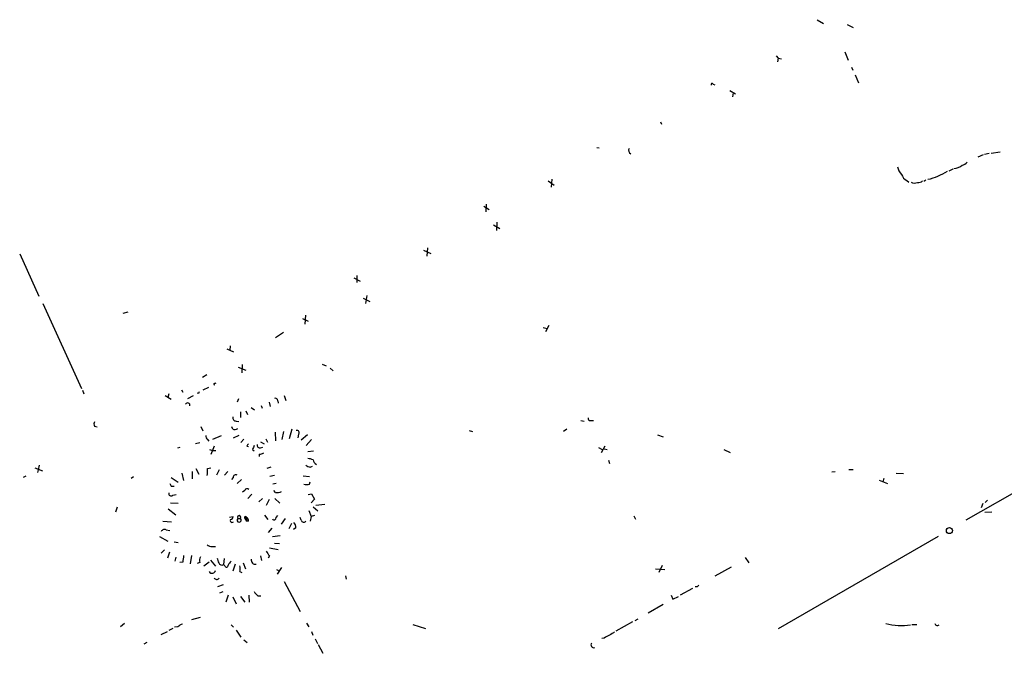
# Model space of a CAD drawing. Extents: x -110525 to 111783, y -221921 to 898.
# Drawn here: x 340 to 542, y 469 to 599 of the extents above; entities that cross this region are included whole.
import ezdxf

# ---------------------------------------------------------------- set-up
doc = ezdxf.new("R2010")
doc.units = 0
doc.header["$MEASUREMENT"] = 0
doc.layers.add('MAIN', color=5, linetype='CONTINUOUS')

msp = doc.modelspace()

# ---------------------------------------------------------------- linework, layer by layer
at = {"layer": 'MAIN'}
for p, q in [((503.2587, 598.8473), (504.5287, 598.0853)), ((509.3547, 597.8313), (510.6247, 597.2387)), ((508.9313, 592.2433), (509.6087, 590.55)), ((494.792, 591.3967), (495.2153, 590.9733)), ((495.2153, 590.9733), (495.1307, 590.2113)), ((495.2153, 590.9733), (495.8927, 590.804)), ((510.286, 589.1107), (510.54, 588.518)), ((481.9227, 585.6393), (482.2613, 585.47)), ((511.048, 587.502), (511.7253, 585.8933)), ((485.3093, 584.2847), (486.4947, 583.6073)), ((485.9867, 583.8613), (485.902, 583.0147)), ((471.0853, 577.85), (471.3393, 577.4267)), ((458.0467, 572.6007), (458.5547, 572.516)), ((540.766, 571.6693), (538.9033, 571.4153)), ((537.2947, 571.0767), (536.194, 570.6533)), ((538.48, 571.4153), (537.5487, 571.1613)), ((531.0293, 568.198), (530.2673, 567.7747)), ((448.056, 565.7427), (449.326, 564.896)), ((448.818, 566.0813), (448.6487, 564.4727)), ((521.6313, 565.8273), (522.0547, 565.4887)), ((525.526, 565.912), (525.1027, 565.658)), ((434.848, 560.578), (435.9487, 559.9007)), ((435.356, 561.0013), (435.2713, 559.3927)), ((436.88, 556.768), (438.15, 556.006)), ((437.5573, 557.276), (437.4727, 555.5827)), ((422.4867, 551.5187), (424.0107, 550.8413)), ((423.3333, 552.0267), (423.164, 550.3333)), ((339.6827, 550.7567), (343.5773, 542.1207)), ((408.178, 545.846), (409.5327, 545.1687)), ((408.8553, 546.354), (408.8553, 544.9147)), ((410.1253, 541.6973), (411.48, 541.02)), ((410.8873, 542.2053), (410.6333, 540.5967)), ((344.424, 540.5967), (352.3827, 523.1553)), ((361.8653, 538.8187), (360.8493, 538.5647)), ((397.6793, 537.5487), (398.8647, 536.956)), ((398.272, 538.226), (398.1873, 536.3633)), ((447.04, 535.686), (447.8867, 535.432)), ((448.2253, 536.1093), (447.548, 534.7547)), ((393.7847, 534.67), (392.176, 533.5693)), ((382.1853, 531.2833), (383.54, 530.6907)), ((382.8627, 531.876), (382.778, 531.0293)), ((384.4713, 527.558), (386.08, 526.8807)), ((385.318, 528.066), (385.2333, 526.3727)), ((401.7433, 528.1507), (402.5053, 527.812)), ((403.352, 527.304), (403.9447, 526.796)), ((378.0367, 525.9493), (377.19, 525.4413)), ((378.3753, 523.3247), (377.2747, 522.8167)), ((379.73, 524.1713), (379.984, 524.3407)), ((352.552, 522.8167), (352.806, 522.0547)), ((369.4853, 521.716), (370.7553, 520.954)), ((370.2473, 522.0547), (370.078, 521.2927)), ((372.872, 522.9013), (373.126, 522.3933)), ((374.142, 521.1233), (375.3273, 521.716)), ((376.3433, 522.1393), (376.0893, 522.224)), ((384.556, 521.0387), (384.302, 520.3613)), ((393.954, 521.716), (394.2927, 520.7)), ((387.1807, 519.2607), (387.858, 518.7527)), ((389.2127, 519.684), (389.382, 519.0913)), ((390.8213, 520.3613), (391.0753, 519.43)), ((392.5993, 520.6153), (392.684, 520.1073)), ((384.9793, 518.3293), (384.9793, 517.2287)), ((386.08, 518.5833), (386.4187, 517.8213)), ((355.0073, 515.4507), (355.6, 515.2813)), ((376.8513, 515.366), (377.2747, 514.4347)), ((383.3707, 514.7733), (383.2013, 515.2813)), ((384.048, 516.4667), (384.6407, 516.382)), ((454.7447, 516.5513), (455.422, 516.4667)), ((456.692, 516.5513), (457.3693, 516.5513)), ((381, 513.4187), (379.222, 512.6567)), ((383.54, 512.9953), (384.7253, 513.588)), ((392.0913, 514.1807), (392.176, 512.4027)), ((393.7847, 514.35), (393.446, 512.6567)), ((395.478, 514.7733), (394.97, 512.826)), ((396.8327, 513.7573), (396.748, 512.9953)), ((398.6953, 513.6727), (397.4253, 512.572)), ((431.8847, 514.5193), (432.562, 514.35)), ((451.866, 514.7733), (451.1887, 514.35)), ((470.4927, 513.6727), (471.678, 513.2493)), ((372.5333, 511.048), (372.0253, 510.8787)), ((376.5973, 511.9793), (375.7507, 511.81)), ((378.206, 512.6567), (378.46, 512.318)), ((379.5607, 511.302), (378.8833, 509.6087)), ((385.6567, 512.7413), (385.064, 512.064)), ((386.2493, 511.302), (386.588, 511.2173)), ((389.0433, 512.2333), (389.8053, 511.81)), ((389.0433, 510.9633), (389.5513, 511.1327)), ((390.144, 512.826), (390.4827, 512.1487)), ((398.4413, 511.4713), (399.542, 512.6567)), ((458.3853, 511.048), (459.1473, 510.6247)), ((458.978, 510.032), (459.74, 511.3867)), ((378.6293, 510.6247), (379.222, 510.4553)), ((379.222, 510.4553), (379.8993, 510.4553)), ((387.4347, 510.6247), (387.7733, 510.3707)), ((388.7893, 509.6933), (388.7893, 509.1853)), ((398.78, 510.2013), (399.9653, 510.3707)), ((459.5707, 510.794), (460.1633, 510.6247)), ((484.124, 510.6247), (485.394, 510.032)), ((559.562, 510.794), (533.7387, 496.1467)), ((342.8153, 506.8993), (344.3393, 506.222)), ((343.662, 507.4073), (343.4927, 506.476)), ((378.206, 506.73), (378.8833, 506.8993)), ((391.16, 506.984), (390.398, 506.73)), ((399.288, 506.984), (399.7113, 507.238)), ((460.4173, 508.4233), (460.6713, 507.746)), ((340.4447, 504.952), (341.0373, 505.206)), ((343.4927, 506.476), (343.3233, 505.8833)), ((363.0507, 505.0367), (362.5427, 504.698)), ((370.7553, 504.8673), (372.1947, 503.936)), ((372.9567, 505.7987), (373.2953, 504.2747)), ((375.0733, 506.1373), (375.0733, 504.6133)), ((375.8353, 506.73), (376.428, 505.5447)), ((380.5767, 506.476), (380.0687, 505.3753)), ((382.3547, 506.1373), (381.6773, 505.3753)), ((383.4553, 504.8673), (383.1167, 504.444)), ((391.922, 505.2907), (390.9907, 505.1213)), ((397.8487, 505.206), (399.1187, 505.1213)), ((506.8993, 506.0527), (506.222, 505.968)), ((509.6933, 506.5607), (510.6247, 506.5607)), ((519.43, 505.7987), (520.954, 505.714)), ((370.7553, 503.0893), (371.348, 503.0893)), ((384.302, 503.682), (385.1487, 504.444)), ((392.2607, 503.682), (391.5833, 503.5127)), ((399.1187, 503.5127), (399.288, 504.0207)), ((515.9587, 504.3593), (517.652, 503.682)), ((516.89, 504.698), (516.7207, 504.0207)), ((371.094, 501.2267), (371.7713, 501.396)), ((385.826, 502.2427), (385.4027, 501.904)), ((387.2653, 501.4807), (386.5033, 500.5493)), ((392.176, 501.8193), (391.8373, 502.2427)), ((398.8647, 501.396), (399.542, 501.5653)), ((399.542, 501.5653), (400.1347, 500.4647)), ((359.664, 498.7713), (359.3253, 497.7553)), ((370.586, 499.7027), (372.1947, 499.618)), ((389.4667, 500.5493), (388.7047, 499.872)), ((390.8213, 500.38), (390.2287, 499.11)), ((392.0067, 500.5493), (393.0227, 499.618)), ((400.1347, 500.4647), (399.4573, 499.7027)), ((399.8807, 498.856), (400.812, 498.0093)), ((402.2513, 499.364), (400.3887, 499.11)), ((537.21, 499.5333), (536.8713, 498.6867)), ((538.1413, 500.2107), (537.718, 499.7873)), ((370.1627, 498.4327), (371.6867, 497.2473)), ((382.6933, 496.7393), (383.4553, 496.9087)), ((389.89, 497.1627), (390.5673, 496.2313)), ((392.2607, 496.6547), (392.5993, 497.078)), ((398.9493, 498.094), (399.4573, 496.9087)), ((399.4573, 496.9087), (399.288, 495.8927)), ((400.1347, 497.078), (399.4573, 496.9087)), ((465.6667, 496.9933), (466.0053, 496.316)), ((539.0727, 497.7553), (537.6333, 497.6707)), ((369.062, 495.8927), (370.84, 495.808)), ((384.3867, 496.4853), (384.9793, 496.4853)), ((386.1647, 496.6547), (385.826, 496.4853)), ((385.826, 496.4853), (386.1647, 495.8927)), ((386.1647, 496.6547), (386.1647, 495.8927)), ((386.588, 495.8927), (386.1647, 495.8927)), ((394.1233, 496.4853), (393.2767, 495.3)), ((395.3933, 495.4693), (394.8853, 494.3687)), ((397.4253, 496.1467), (397.1713, 496.6547)), ((368.3847, 492.76), (370.078, 491.8287)), ((369.7393, 494.1147), (370.5013, 494.03)), ((391.414, 494.4533), (390.652, 493.6067)), ((393.1073, 492.9293), (391.4987, 492.6753)), ((396.3247, 494.538), (395.8167, 494.1993)), ((528.066, 492.76), (495.2153, 473.7947)), ((371.348, 491.6593), (372.1947, 491.5747)), ((379.1373, 490.728), (379.8147, 490.728)), ((391.922, 491.4053), (392.938, 491.3207)), ((369.4007, 490.0507), (368.7233, 489.3733)), ((370.4167, 489.5427), (369.9933, 488.3573)), ((374.904, 488.8653), (374.65, 487.172)), ((389.0433, 488.7807), (389.2973, 487.8493)), ((390.906, 488.7807), (390.652, 488.3573)), ((390.906, 490.474), (392.684, 490.1353)), ((371.6867, 488.5267), (371.5173, 487.68)), ((373.126, 487.5107), (372.5333, 487.426)), ((376.5973, 487.426), (376.0893, 487.2567)), ((378.5447, 487.5107), (377.444, 486.664)), ((378.7987, 487.934), (379.8147, 486.664)), ((381.5927, 488.2727), (381.508, 487.0027)), ((381.762, 486.7487), (381.508, 487.0027)), ((383.8787, 487.0873), (383.3707, 485.648)), ((385.4873, 487.3413), (385.9953, 486.156)), ((471.424, 486.8333), (470.7467, 485.394)), ((488.442, 488.442), (489.204, 487.3413)), ((384.81, 485.5633), (385.2333, 485.394)), ((392.3453, 485.9867), (392.938, 485.648)), ((393.3613, 486.41), (392.5147, 485.0553)), ((406.4847, 484.7167), (406.654, 484.0393)), ((470.0693, 486.156), (472.0167, 485.9867)), ((485.5633, 486.4947), (482.2613, 484.632)), ((381.4233, 482.854), (380.238, 482.4307)), ((393.954, 483.5313), (397.1713, 477.3507)), ((381.3387, 481.4147), (380.6613, 481.1607)), ((382.4393, 480.7373), (381.9313, 479.298)), ((386.6727, 480.7373), (386.7573, 479.298)), ((473.2867, 480.7373), (473.6253, 479.8907)), ((477.6893, 482.092), (475.1493, 480.7373)), ((478.6207, 482.4307), (478.1973, 482.4307)), ((383.3707, 480.3987), (384.048, 478.9593)), ((384.9793, 480.4833), (385.826, 479.298)), ((388.5353, 480.568), (389.128, 480.568)), ((471.678, 478.79), (468.5453, 477.012)), ((473.6253, 479.8907), (474.8107, 480.4833)), ((361.188, 474.8953), (360.3413, 474.218)), ((376.682, 476.1653), (374.904, 475.6573)), ((383.032, 474.6413), (383.54, 474.1333)), ((398.526, 474.98), (398.9493, 474.218)), ((420.2853, 474.726), (422.91, 473.8793)), ((465.328, 475.234), (461.9413, 473.3713)), ((466.4287, 475.8267), (465.836, 475.488)), ((522.6473, 474.726), (523.6633, 474.726)), ((368.7233, 472.694), (369.9933, 473.2867)), ((371.094, 473.8793), (370.2473, 473.456)), ((372.11, 474.218), (371.4327, 474.1333)), ((384.048, 473.5407), (385.064, 472.1013)), ((399.542, 473.2867), (399.796, 472.5247)), ((365.76, 471.0007), (365.1673, 470.662)), ((385.6567, 471.5933), (386.334, 471.0007)), ((400.304, 471.7627), (400.7273, 470.8313)), ((400.8967, 470.5773), (401.828, 468.7993)), ((459.5707, 471.932), (459.0627, 471.8473))]:
    msp.add_line(p, q, dxfattribs=at)
msp.add_circle((530.3629, 493.9967), 0.6307, dxfattribs=at)
for centre, radius, start, end in [((481.711, 585.5123), 0.2469, 30.959776, 210.959776), ((465.4023, 572.0601), 0.8383, 153.716168, 240.480645), ((532.6381, 570.5686), 1.6439, 281.886863, 325.491118), ((522.9383, 569.4321), 3.3538, 193.990251, 224.120529), ((523.1518, 578.1778), 12.4158, 283.021596, 303.081461), ((531.0717, 571.2674), 2.9922, 274.055194, 309.543236), ((522.5025, 567.6942), 2.0602, 196.842026, 244.983611), ((523.2677, 567.2428), 1.9236, 245.762612, 287.080393), ((523.9387, 566.7791), 1.3792, 265.592055, 311.284406), ((379.6151, 524.0685), 0.1542, 41.818712, 281.295357), ((461.1229, 479.9487), 94.6976, 153.31362, 153.542749), ((392.1065, 520.6637), 0.4952, 354.390726, 111.872304), ((374.131, 519.7411), 0.4569, 341.918014, 154.472498), ((384.0973, 517.2003), 0.7353, 171.160239, 266.155342), ((456.7108, 517.0122), 0.4613, 163.399492, 267.664214), ((355.9814, 515.874), 1.0621, 156.512404, 203.487596), ((383.6669, 516.1285), 1.3872, 257.671, 301.258436), ((378.8528, 513.4065), 0.9902, 174.39016, 229.217958), ((396.5518, 514.0998), 0.443, 309.356754, 108.762116), ((513.4301, 426.8734), 152.6537, 146.192759, 146.421922), ((599.2538, 426.3981), 227.9505, 158.086337, 158.31552), ((388.9587, 511.556), 0.5987, 171.867191, 278.123335), ((388.8736, 511.2188), 1.5278, 266.83702, 303.672386), ((399.7741, 509.2896), 2.3563, 233.019707, 258.094435), ((398.6315, 505.6066), 3.1589, 66.705668, 87.305524), ((400.9716, 508.5894), 1.0939, 184.267348, 247.78425), ((371.6856, 506.3916), 6.5292, 350.292858, 2.970909), ((384.0056, 504.9097), 0.5519, 57.519254, 184.405871), ((371.4588, 503.7416), 0.9594, 183.561805, 222.837328), ((398.526, 505.5441), 2.1161, 253.73438, 286.26562), ((370.7553, 501.6218), 0.5204, 167.469998, 310.604877), ((386.2917, 502.1157), 0.4827, 37.87186, 164.745922), ((392.5146, 503.6814), 1.8927, 259.69407, 296.574528), ((382.6449, 496.9873), 0.8142, 291.80141, 354.460259), ((384.683, 496.697), 0.3642, 324.455006, 215.544994), ((385.9567, 496.6473), 0.2081, 2.037548, 231.103753), ((383.2436, 496.0196), 0.3642, 144.455006, 324.476953), ((384.683, 496.1604), 0.4397, 132.363968, 47.636032), ((385.9772, 496.052), 0.6312, 345.382563, 72.719079), ((391.8515, 496.6123), 0.4114, 210.954203, 5.915695), ((394.9617, 494.6455), 1.3672, 355.490409, 46.588507), ((397.9442, 496.2147), 0.5233, 187.465865, 322.024186), ((369.3584, 493.5642), 0.6695, 55.320003, 161.556932), ((379.0313, 492.1031), 1.3792, 228.715594, 274.407945), ((711.8634, 445.8627), 341.2881, 172.761442, 172.990623), ((644.5556, 658.6059), 305.2519, 213.574175, 213.803368), ((378.4594, 487.7646), 1.8927, 153.425472, 190.30593), ((634.3149, 572.5217), 267.7345, 198.322042, 198.551232), ((381.1693, 487.6801), 0.7573, 206.575202, 296.565051), ((382.1007, 486.8334), 0.349, 194.040224, 14.02828), ((384.2605, 486.113), 1.9912, 128.095812, 156.153792), ((382.7786, 486.156), 2.1161, 343.73438, 16.26562), ((388.0133, 487.9199), 0.8526, 167.577617, 282.422383), ((379.1369, 485.9044), 0.6834, 209.94142, 352.677395), ((380.0927, 484.5391), 0.586, 204.798357, 325.680811), ((563.4399, 397.9501), 119.7133, 134.885408, 135.114592), ((390.4822, 482.9384), 3.0674, 207.979423, 230.602432), ((373.9588, 472.341), 2.6346, 110.380163, 134.566345), ((520.5233, 488.1688), 13.6561, 256.404884, 277.870512), ((527.8919, 475.0346), 0.5221, 195.473594, 311.125018), ((461.7208, 469.2577), 3.4314, 107.809238, 128.798798), ((630.5195, 218.8405), 305.2934, 123.57418, 123.803342), ((457.4503, 470.5709), 0.6111, 145.615583, 286.442443)]:
    msp.add_arc(centre, radius, start, end, dxfattribs=at)

doc.saveas('drawing.dxf')
